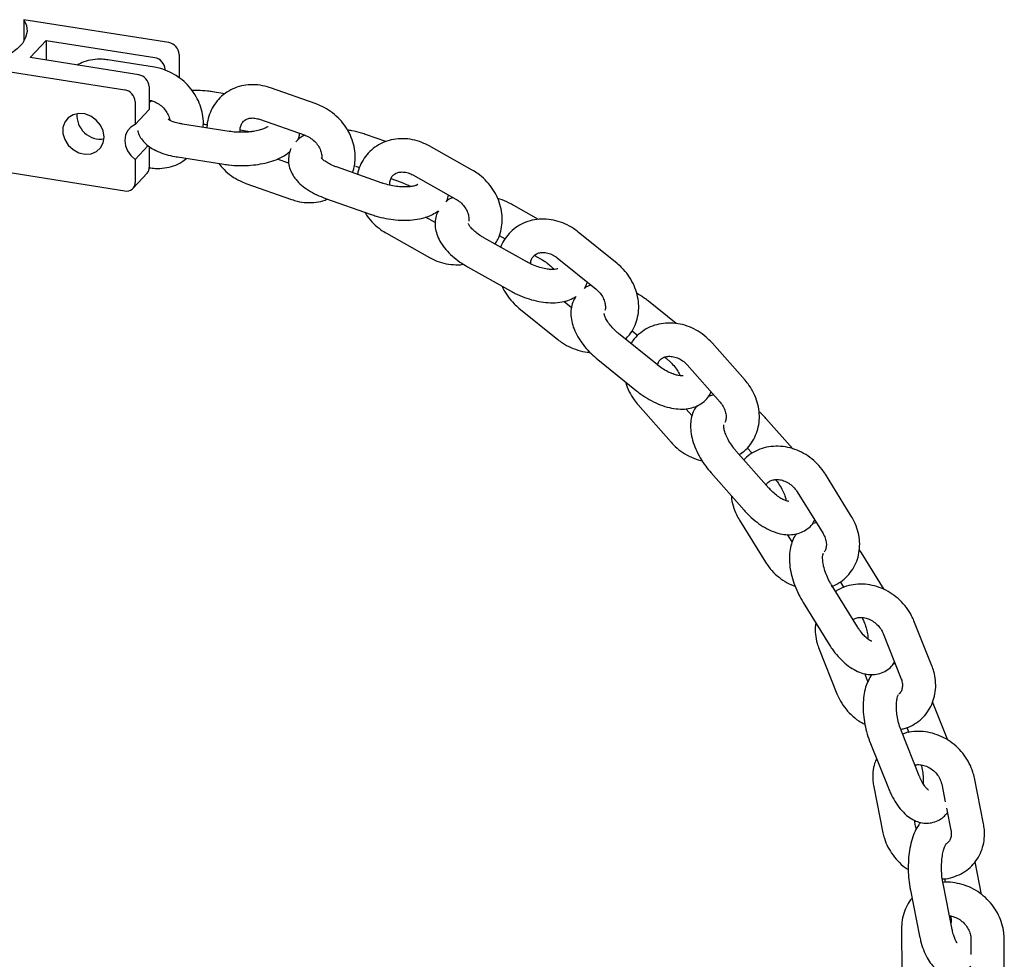
# Model space of a CAD drawing. Units: millimetres. Extents: x 0 to 1485, y 0 to 1050.
# Drawn here: x 1335 to 1379, y 289 to 332 of the extents above; entities that cross this region are included whole.
import ezdxf

# ---------------------------------------------------------------- set-up
doc = ezdxf.new("R2010")
doc.units = ezdxf.units.MM
doc.header["$LTSCALE"] = 50

msp = doc.modelspace()

# ---------------------------------------------------------------- linework, layer by layer
at = {"color": 7, "linetype": 'Continuous', "lineweight": 25}
for p, q in [((1341.242, 330.619), (1334.712, 331.652)), ((1334.712, 331.652), (1334.714, 330.686)), ((1334.993, 329.942), (1335.714, 330.716)), ((1335.714, 330.716), (1340.611, 329.941)), ((1335.714, 330.716), (1335.716, 329.827)), ((1339.891, 329.166), (1334.993, 329.942)), ((1340.603, 329.507), (1338.504, 329.839)), ((1341.709, 330.09), (1341.711, 329.058)), ((1332.851, 329.503), (1339.26, 328.489)), ((1340.358, 328.638), (1340.36, 327.606)), ((1343.778, 328.313), (1343.218, 328.402)), ((1347.886, 327.856), (1345.826, 328.582)), ((1339.728, 327.96), (1339.73, 326.928)), ((1340.359, 328.027), (1340.369, 328.025)), ((1340.475, 328.001), (1340.36, 327.917)), ((1340.36, 327.606), (1339.73, 326.928)), ((1345.328, 327.167), (1347.387, 326.441)), ((1343.965, 326.618), (1341.867, 326.95)), ((1344.463, 326.686), (1344.976, 326.605)), ((1351.033, 326.159), (1350.159, 326.467)), ((1340.316, 325.978), (1339.733, 325.352)), ((1340.364, 325.941), (1340.366, 324.997)), ((1354.923, 324.871), (1352.982, 325.962)), ((1339.733, 325.352), (1339.736, 324.32)), ((1341.632, 325.468), (1343.731, 325.136)), ((1346.655, 325.183), (1346.135, 325.367)), ((1332.861, 324.953), (1339.27, 323.938)), ((1340.366, 324.978), (1340.375, 324.976)), ((1350.867, 324.289), (1348.808, 325.014)), ((1349.66, 325.052), (1349.848, 324.986)), ((1339.635, 324.053), (1340.266, 324.731)), ((1351.261, 324.488), (1351.72, 324.326)), ((1352.247, 324.654), (1354.188, 323.564)), ((1344.725, 324.273), (1346.784, 323.548)), ((1348.309, 323.6), (1350.369, 322.874)), ((1357.915, 322.648), (1356.793, 323.278)), ((1353.25, 322.515), (1352.823, 322.755)), ((1351.057, 322.027), (1352.998, 320.936)), ((1357.383, 320.735), (1355.442, 321.826)), ((1356.137, 321.926), (1356.405, 321.776)), ((1361.449, 320.667), (1359.701, 322.081)), ((1357.729, 321.032), (1357.999, 320.88)), ((1358.758, 320.915), (1360.505, 319.501)), ((1354.708, 320.518), (1356.648, 319.427)), ((1357.027, 318.655), (1358.775, 317.241)), ((1359.395, 318.669), (1359.044, 318.952)), ((1364.114, 317.954), (1362.871, 318.96)), ((1363.267, 316.093), (1361.52, 317.507)), ((1362.124, 317.634), (1362.383, 317.425)), ((1367.217, 315.405), (1365.729, 317.088)), ((1363.597, 316.443), (1363.675, 316.379)), ((1360.576, 316.341), (1362.324, 314.927)), ((1364.605, 316.094), (1366.093, 314.412)), ((1365.802, 314.74), (1365.576, 314.674)), ((1362.4, 314.288), (1363.887, 312.606)), ((1364.829, 313.805), (1364.553, 314.118)), ((1369.37, 312.308), (1368.161, 313.676)), ((1368.297, 310.541), (1366.81, 312.224)), ((1367.321, 312.361), (1367.539, 312.115)), ((1365.686, 311.231), (1367.173, 309.548)), ((1372.007, 309.284), (1370.837, 311.171)), ((1369.562, 310.38), (1370.732, 308.493)), ((1366.968, 309.098), (1368.137, 307.211)), ((1370.431, 308.979), (1370.275, 308.952)), ((1369.34, 308.117), (1369.138, 308.443)), ((1372.464, 307.628), (1372.369, 307.772)), ((1373.493, 305.968), (1372.464, 307.628)), ((1371.511, 306.319), (1371.668, 306.066)), ((1372.283, 304.289), (1371.113, 306.176)), ((1369.838, 305.386), (1371.008, 303.498)), ((1375.637, 302.534), (1374.83, 304.553)), ((1373.437, 303.996), (1374.245, 301.978)), ((1370.553, 303.287), (1371.36, 301.268)), ((1372.753, 301.825), (1372.611, 302.179)), ((1376.362, 299.175), (1375.669, 300.908)), ((1375.071, 297.573), (1374.264, 299.592)), ((1374.516, 299.753), (1374.606, 299.527)), ((1372.871, 299.035), (1373.678, 297.016)), ((1377.967, 295.413), (1377.553, 297.486)), ((1373.018, 297.083), (1373.432, 295.009)), ((1376.082, 297.192), (1376.239, 296.407)), ((1376.298, 296.111), (1376.496, 295.119)), ((1374.903, 295.303), (1374.849, 295.574)), ((1376.347, 295.865), (1376.309, 295.877)), ((1377.882, 292.219), (1377.587, 293.696)), ((1376.209, 292.935), (1376.243, 292.768)), ((1376.555, 290.647), (1376.141, 292.72)), ((1374.67, 292.426), (1375.084, 290.353)), ((1374.274, 290.727), (1374.278, 288.68)), ((1377.399, 290.233), (1377.4, 289.528)), ((1378.903, 288.188), (1378.899, 290.236))]:
    msp.add_line(p, q, dxfattribs=at)
at = {"color": 7, "linetype": 'Continuous', "lineweight": 25, "flags": 128}
for points in [[(1334.712, 331.652), (1334.829, 331.387), (1334.857, 331.117), (1334.795, 330.849), (1334.646, 330.586), (1334.411, 330.333), (1334.096, 330.097), (1333.706, 329.88), (1333.247, 329.687), (1332.952, 329.587)], [(1338.332, 326.361), (1338.29, 326.636), (1338.169, 326.9), (1337.98, 327.128), (1337.738, 327.302), (1337.467, 327.405), (1337.19, 327.429), (1336.931, 327.371), (1336.714, 327.236), (1336.558, 327.037), (1336.477, 326.791), (1336.477, 326.519), (1336.56, 326.247), (1336.717, 325.998), (1336.935, 325.795), (1337.194, 325.654), (1337.471, 325.59), (1337.742, 325.608), (1337.983, 325.705), (1338.171, 325.874), (1338.291, 326.1), (1338.332, 326.361)], [(1339.73, 326.928), (1339.537, 326.814), (1339.389, 326.649), (1339.296, 326.444), (1339.265, 326.214), (1339.297, 325.973), (1339.391, 325.739), (1339.54, 325.527), (1339.733, 325.352)]]:
    msp.add_lwpolyline(points, dxfattribs=at)
at = {"color": 7, "linetype": 'Continuous', "lineweight": 25}
for centre, radius, start, end in [((1341.15, 330.067), 0.559, 2.334, 80.6051), ((1340.52, 329.389), 0.559, 2.334, 80.6051), ((1339.8, 328.615), 0.559, 2.334, 80.6051), ((1339.169, 327.937), 0.559, 2.334, 80.6051), ((1338.189, 327.358), 1.09, 176.8084, 277.3294), ((1339.982, 324.99), 0.384, 317.622, 1.1476), ((1339.351, 324.315), 0.385, 257.9088, 0.7258)]:
    msp.add_arc(centre, radius, start, end, dxfattribs=at)
for points, knots in [([(1338.504, 329.839), (1338.418, 329.85), (1338.19, 329.879), (1337.821, 329.857), (1337.436, 329.772), (1337.213, 329.657), (1337.113, 329.606)], [0, 0, 0, 0, 0.178352, 0.471032, 0.762298, 1, 1, 1, 1]), ([(1342.788, 326.804), (1342.792, 326.829), (1342.817, 326.986), (1342.79, 327.288), (1342.705, 327.696), (1342.542, 328.093), (1342.313, 328.464), (1342.022, 328.797), (1341.68, 329.08), (1341.296, 329.303), (1340.931, 329.443), (1340.696, 329.489), (1340.603, 329.507)], [0, 0, 0, 0, 0.020373, 0.130185, 0.241182, 0.353332, 0.466447, 0.580306, 0.694732, 0.809589, 0.924712, 1, 1, 1, 1]), ([(1343.218, 328.402), (1343.142, 328.413), (1342.925, 328.444), (1342.616, 328.466), (1342.386, 328.459), (1342.303, 328.456)], [0, 0, 0, 0, 0.254686, 0.733912, 1, 1, 1, 1]), ([(1345.826, 328.582), (1345.743, 328.608), (1345.521, 328.678), (1345.149, 328.731), (1344.724, 328.716), (1344.316, 328.62), (1343.943, 328.451), (1343.617, 328.213), (1343.35, 327.919), (1343.146, 327.579), (1343.019, 327.205), (1342.962, 326.931), (1342.967, 326.786), (1342.968, 326.776)], [0, 0, 0, 0, 0.063774, 0.17016, 0.276432, 0.38178, 0.48582, 0.588442, 0.689879, 0.790625, 0.891142, 0.992061, 1, 1, 1, 1]), ([(1340.369, 328.025), (1340.401, 328.019), (1340.509, 327.998), (1340.7, 327.921), (1340.917, 327.772), (1341.099, 327.578), (1341.225, 327.361), (1341.287, 327.189), (1341.29, 327.106), (1341.29, 327.088)], [0, 0, 0, 0, 0.078044, 0.255192, 0.43112, 0.605805, 0.779784, 0.95378, 1, 1, 1, 1]), ([(1349.525, 324.762), (1349.546, 324.817), (1349.614, 324.995), (1349.653, 325.323), (1349.643, 325.731), (1349.555, 326.14), (1349.396, 326.538), (1349.169, 326.91), (1348.881, 327.245), (1348.54, 327.529), (1348.202, 327.733), (1347.976, 327.821), (1347.886, 327.856)], [0, 0, 0, 0, 0.047333, 0.153801, 0.261189, 0.369732, 0.479409, 0.590038, 0.701403, 0.813329, 0.925682, 1, 1, 1, 1]), ([(1341.867, 326.95), (1341.817, 326.958), (1341.676, 326.983), (1341.485, 327.036), (1341.325, 327.099), (1341.235, 327.154), (1341.228, 327.161), (1341.225, 327.164)], [0, 0, 0, 0, 0.137525, 0.394255, 0.615107, 0.820524, 1, 1, 1, 1]), ([(1344.476, 326.579), (1344.47, 326.614), (1344.453, 326.722), (1344.485, 326.871), (1344.555, 327.02), (1344.665, 327.128), (1344.819, 327.202), (1345.015, 327.231), (1345.193, 327.21), (1345.301, 327.175), (1345.328, 327.167)], [0, 0, 0, 0, 0.067268, 0.206392, 0.355087, 0.522546, 0.671736, 0.807796, 0.952285, 1, 1, 1, 1]), ([(1339.846, 326.654), (1339.857, 326.607), (1339.888, 326.47), (1340.011, 326.27), (1340.197, 326.057), (1340.442, 325.871), (1340.749, 325.707), (1341.111, 325.577), (1341.418, 325.504), (1341.593, 325.475), (1341.632, 325.468)], [0, 0, 0, 0, 0.06411, 0.188757, 0.318143, 0.459764, 0.619264, 0.792606, 0.953877, 1, 1, 1, 1]), ([(1342.796, 326.941), (1342.833, 326.939), (1342.898, 326.934), (1342.957, 326.925), (1342.983, 326.921)], [0, 0, 0, 0, 0.572317, 1, 1, 1, 1]), ([(1345.722, 326.836), (1345.719, 326.833), (1345.713, 326.827), (1345.627, 326.774), (1345.475, 326.712), (1345.259, 326.65), (1344.988, 326.602), (1344.679, 326.575), (1344.355, 326.575), (1344.116, 326.595), (1343.991, 326.614), (1343.965, 326.618)], [0, 0, 0, 0, 0.089025, 0.193492, 0.305384, 0.426493, 0.555394, 0.689611, 0.826646, 0.964242, 1, 1, 1, 1]), ([(1350.159, 326.467), (1350.084, 326.491), (1349.87, 326.562), (1349.579, 326.637), (1349.365, 326.665), (1349.299, 326.674)], [0, 0, 0, 0, 0.269419, 0.772102, 1, 1, 1, 1]), ([(1347.369, 326.448), (1347.284, 326.401), (1347.136, 326.319), (1347.022, 326.195), (1346.973, 326.143)], [0, 0, 0, 0, 0.57634, 1, 1, 1, 1]), ([(1347.081, 326.249), (1347.106, 326.314), (1347.141, 326.404), (1347.138, 326.502), (1347.137, 326.529)], [0, 0, 0, 0, 0.712732, 1, 1, 1, 1]), ([(1347.387, 326.441), (1347.421, 326.428), (1347.531, 326.386), (1347.713, 326.273), (1347.904, 326.09), (1348.048, 325.874), (1348.129, 325.653), (1348.156, 325.488), (1348.144, 325.417), (1348.141, 325.402)], [0, 0, 0, 0, 0.078583, 0.2543223, 0.429753, 0.6043876, 0.7787749, 0.9545334, 1, 1, 1, 1]), ([(1352.982, 325.962), (1352.905, 326.002), (1352.697, 326.111), (1352.336, 326.231), (1351.907, 326.298), (1351.48, 326.284), (1351.072, 326.191), (1350.698, 326.023), (1350.371, 325.788), (1350.1, 325.495), (1349.9, 325.156), (1349.786, 324.878), (1349.763, 324.713), (1349.758, 324.68)], [0, 0, 0, 0, 0.061821, 0.165931, 0.270231, 0.374101, 0.477076, 0.578781, 0.679099, 0.778248, 0.876712, 0.974931, 1, 1, 1, 1]), ([(1346.765, 325.852), (1346.761, 325.846), (1346.706, 325.76), (1346.653, 325.556), (1346.628, 325.262), (1346.684, 324.968), (1346.801, 324.694), (1346.98, 324.435), (1347.224, 324.189), (1347.535, 323.961), (1347.899, 323.758), (1348.174, 323.652), (1348.309, 323.6)], [0, 0, 0, 0, 0.007094, 0.103248, 0.204615, 0.302867, 0.402311, 0.507769, 0.622993, 0.747816, 0.876068, 1, 1, 1, 1]), ([(1340.375, 324.976), (1340.461, 324.966), (1340.689, 324.937), (1341.059, 324.956), (1341.463, 325.055), (1341.801, 325.204), (1341.978, 325.345), (1342.05, 325.402)], [0, 0, 0, 0, 0.143362, 0.378622, 0.612746, 0.843949, 1, 1, 1, 1]), ([(1343.731, 325.136), (1343.806, 325.125), (1344.024, 325.094), (1344.397, 325.071), (1344.843, 325.08), (1345.28, 325.126), (1345.699, 325.21), (1346.093, 325.336), (1346.438, 325.496), (1346.626, 325.643), (1346.713, 325.711)], [0, 0, 0, 0, 0.070004, 0.201727, 0.332755, 0.464256, 0.597411, 0.734197, 0.877378, 1, 1, 1, 1]), ([(1348.808, 325.014), (1348.76, 325.032), (1348.621, 325.084), (1348.422, 325.181), (1348.25, 325.295), (1348.15, 325.383), (1348.119, 325.433), (1348.123, 325.422), (1348.124, 325.42)], [0, 0, 0, 0, 0.119506, 0.346725, 0.566495, 0.754918, 0.956864, 1, 1, 1, 1]), ([(1343.497, 325.173), (1343.575, 325.077), (1343.744, 324.867), (1344.071, 324.601), (1344.408, 324.397), (1344.635, 324.308), (1344.725, 324.273)], [0, 0, 0, 0, 0.238123, 0.523705, 0.810377, 1, 1, 1, 1]), ([(1355.948, 321.542), (1355.992, 321.609), (1356.107, 321.786), (1356.217, 322.116), (1356.282, 322.511), (1356.269, 322.921), (1356.184, 323.33), (1356.027, 323.728), (1355.802, 324.101), (1355.515, 324.436), (1355.216, 324.694), (1355.007, 324.821), (1354.923, 324.871)], [0, 0, 0, 0, 0.064425, 0.169267, 0.27451, 0.380652, 0.487933, 0.596338, 0.705692, 0.815778, 0.926423, 1, 1, 1, 1]), ([(1351.211, 324.191), (1351.21, 324.195), (1351.195, 324.272), (1351.221, 324.398), (1351.278, 324.556), (1351.38, 324.671), (1351.522, 324.754), (1351.704, 324.795), (1351.917, 324.784), (1352.105, 324.729), (1352.215, 324.671), (1352.247, 324.654)], [0, 0, 0, 0, 0.007088, 0.135158, 0.270624, 0.421349, 0.565228, 0.693824, 0.815825, 0.945268, 1, 1, 1, 1]), ([(1352.462, 324.217), (1352.464, 324.218), (1352.468, 324.222), (1352.399, 324.184), (1352.258, 324.145), (1352.052, 324.115), (1351.793, 324.109), (1351.497, 324.134), (1351.192, 324.19), (1350.982, 324.249), (1350.88, 324.285), (1350.867, 324.289)], [0, 0, 0, 0, 0.066564, 0.182186, 0.301298, 0.427598, 0.561565, 0.701408, 0.84475, 0.981177, 1, 1, 1, 1]), ([(1351.72, 324.326), (1351.767, 324.309), (1351.905, 324.257), (1352.054, 324.188), (1352.126, 324.141), (1352.139, 324.132)], [0, 0, 0, 0, 0.301014, 0.873338, 1, 1, 1, 1]), ([(1346.784, 323.548), (1346.867, 323.521), (1347.089, 323.451), (1347.461, 323.398), (1347.885, 323.417), (1348.202, 323.477), (1348.36, 323.553), (1348.395, 323.57)], [0, 0, 0, 0, 0.155202, 0.414106, 0.672735, 0.929113, 1, 1, 1, 1]), ([(1353.735, 323.446), (1353.749, 323.466), (1353.81, 323.557), (1353.835, 323.666), (1353.855, 323.751)], [0, 0, 0, 0, 0.2191195, 1, 1, 1, 1]), ([(1354.053, 323.64), (1353.979, 323.608), (1353.863, 323.559), (1353.769, 323.476), (1353.735, 323.446)], [0, 0, 0, 0, 0.6381101, 1, 1, 1, 1]), ([(1354.188, 323.564), (1354.221, 323.544), (1354.327, 323.48), (1354.49, 323.336), (1354.645, 323.127), (1354.742, 322.905), (1354.78, 322.711), (1354.768, 322.614), (1354.763, 322.576)], [0, 0, 0, 0, 0.088364, 0.284286, 0.480144, 0.675527, 0.871866, 1, 1, 1, 1]), ([(1356.793, 323.278), (1356.723, 323.316), (1356.52, 323.424), (1356.274, 323.537), (1356.099, 323.589), (1356.065, 323.6)], [0, 0, 0, 0, 0.303064, 0.865927, 1, 1, 1, 1]), ([(1350.085, 322.974), (1350.118, 322.917), (1350.223, 322.733), (1350.467, 322.463), (1350.764, 322.204), (1350.974, 322.077), (1351.057, 322.027)], [0, 0, 0, 0, 0.145209, 0.464943, 0.786302, 1, 1, 1, 1]), ([(1350.369, 322.874), (1350.444, 322.849), (1350.658, 322.778), (1351.028, 322.689), (1351.472, 322.625), (1351.913, 322.605), (1352.343, 322.633), (1352.753, 322.716), (1353.11, 322.846), (1353.308, 322.983), (1353.396, 323.044)], [0, 0, 0, 0, 0.070508, 0.202062, 0.333643, 0.46617, 0.600997, 0.739932, 0.884607, 1, 1, 1, 1]), ([(1353.398, 323.045), (1353.36, 322.968), (1353.277, 322.798), (1353.238, 322.508), (1353.26, 322.201), (1353.35, 321.895), (1353.505, 321.59), (1353.729, 321.287), (1354.019, 320.995), (1354.349, 320.733), (1354.593, 320.587), (1354.708, 320.518)], [0, 0, 0, 0, 0.085784, 0.188755, 0.290858, 0.396627, 0.509772, 0.63164, 0.759272, 0.887168, 1, 1, 1, 1]), ([(1359.701, 322.081), (1359.632, 322.134), (1359.445, 322.277), (1359.106, 322.459), (1358.691, 322.603), (1358.261, 322.671), (1357.835, 322.659), (1357.426, 322.568), (1357.051, 322.402), (1356.721, 322.168), (1356.454, 321.875), (1356.28, 321.613), (1356.222, 321.442), (1356.206, 321.396)], [0, 0, 0, 0, 0.060517, 0.162776, 0.265376, 0.367943, 0.470096, 0.571379, 0.67142, 0.770096, 0.867614, 0.964448, 1, 1, 1, 1]), ([(1355.442, 321.826), (1355.397, 321.852), (1355.266, 321.929), (1355.075, 322.069), (1354.9, 322.234), (1354.791, 322.373), (1354.748, 322.464), (1354.749, 322.465), (1354.749, 322.466)], [0, 0, 0, 0, 0.103966, 0.304686, 0.500463, 0.688639, 0.869945, 1, 1, 1, 1]), ([(1352.998, 320.936), (1353.076, 320.896), (1353.283, 320.787), (1353.645, 320.665), (1354.072, 320.606), (1354.371, 320.597), (1354.515, 320.631), (1354.524, 320.633)], [0, 0, 0, 0, 0.162535, 0.436252, 0.710468, 0.983554, 1, 1, 1, 1]), ([(1357.558, 320.645), (1357.558, 320.672), (1357.557, 320.768), (1357.608, 320.896), (1357.697, 321.023), (1357.83, 321.113), (1358.005, 321.164), (1358.214, 321.165), (1358.445, 321.107), (1358.633, 321.011), (1358.73, 320.936), (1358.758, 320.915)], [0, 0, 0, 0, 0.049783, 0.177528, 0.31793, 0.461509, 0.587006, 0.704926, 0.830048, 0.951828, 1, 1, 1, 1]), ([(1357.999, 320.88), (1358.044, 320.853), (1358.176, 320.776), (1358.365, 320.638), (1358.523, 320.493), (1358.576, 320.422), (1358.594, 320.398)], [0, 0, 0, 0, 0.171887, 0.503739, 0.827419, 1, 1, 1, 1]), ([(1358.779, 320.428), (1358.78, 320.429), (1358.783, 320.431), (1358.712, 320.405), (1358.566, 320.39), (1358.359, 320.4), (1358.106, 320.444), (1357.826, 320.528), (1357.578, 320.63), (1357.436, 320.707), (1357.383, 320.735)], [0, 0, 0, 0, 0.071105, 0.201444, 0.33213, 0.467958, 0.610868, 0.759577, 0.911851, 1, 1, 1, 1]), ([(1361.83, 317.256), (1361.894, 317.32), (1362.051, 317.477), (1362.23, 317.785), (1362.368, 318.156), (1362.432, 318.553), (1362.422, 318.961), (1362.338, 319.371), (1362.183, 319.769), (1361.959, 320.143), (1361.708, 320.444), (1361.523, 320.603), (1361.449, 320.667)], [0, 0, 0, 0, 0.072509, 0.17739, 0.281994, 0.386985, 0.492864, 0.599877, 0.708014, 0.817103, 0.926927, 1, 1, 1, 1]), ([(1356.273, 319.639), (1356.283, 319.612), (1356.343, 319.451), (1356.521, 319.181), (1356.768, 318.878), (1356.953, 318.719), (1357.027, 318.655)], [0, 0, 0, 0, 0.069481, 0.417131, 0.767125, 1, 1, 1, 1]), ([(1359.97, 319.539), (1359.987, 319.56), (1360.054, 319.642), (1360.087, 319.743), (1360.112, 319.819)], [0, 0, 0, 0, 0.252819, 1, 1, 1, 1]), ([(1360.275, 319.688), (1360.207, 319.666), (1360.097, 319.632), (1360.005, 319.565), (1359.97, 319.539)], [0, 0, 0, 0, 0.622901, 1, 1, 1, 1]), ([(1356.648, 319.427), (1356.719, 319.389), (1356.922, 319.28), (1357.275, 319.13), (1357.704, 318.995), (1358.136, 318.912), (1358.564, 318.883), (1358.959, 318.919), (1359.31, 319.011), (1359.505, 319.12), (1359.598, 319.172)], [0, 0, 0, 0, 0.072092, 0.205986, 0.340538, 0.47661, 0.615638, 0.758973, 0.884771, 1, 1, 1, 1]), ([(1359.594, 319.179), (1359.544, 319.093), (1359.441, 318.919), (1359.371, 318.617), (1359.361, 318.3), (1359.417, 317.967), (1359.539, 317.62), (1359.729, 317.266), (1359.981, 316.918), (1360.267, 316.605), (1360.48, 316.424), (1360.576, 316.341)], [0, 0, 0, 0, 0.096644, 0.19749, 0.300204, 0.408516, 0.524592, 0.647252, 0.772134, 0.896173, 1, 1, 1, 1]), ([(1360.505, 319.501), (1360.535, 319.476), (1360.631, 319.393), (1360.766, 319.227), (1360.878, 319.004), (1360.927, 318.787), (1360.929, 318.627), (1360.905, 318.56), (1360.899, 318.541)], [0, 0, 0, 0, 0.093318, 0.299304, 0.505357, 0.711939, 0.922147, 1, 1, 1, 1]), ([(1362.871, 318.96), (1362.807, 319.01), (1362.636, 319.145), (1362.451, 319.257), (1362.335, 319.327)], [0, 0, 0, 0, 0.373656, 1, 1, 1, 1]), ([(1361.52, 317.507), (1361.479, 317.541), (1361.36, 317.641), (1361.186, 317.82), (1361.024, 318.031), (1360.92, 318.22), (1360.871, 318.356), (1360.869, 318.419), (1360.867, 318.411), (1360.867, 318.408)], [0, 0, 0, 0, 0.09194, 0.271256, 0.447543, 0.618184, 0.782442, 0.943411, 1, 1, 1, 1]), ([(1365.729, 317.088), (1365.67, 317.152), (1365.509, 317.323), (1365.205, 317.56), (1364.817, 317.775), (1364.401, 317.92), (1363.972, 317.99), (1363.545, 317.98), (1363.136, 317.891), (1362.759, 317.727), (1362.432, 317.493), (1362.202, 317.264), (1362.108, 317.102), (1362.08, 317.054)], [0, 0, 0, 0, 0.059828, 0.160732, 0.262027, 0.363535, 0.465015, 0.566097, 0.666329, 0.765337, 0.862995, 0.959498, 1, 1, 1, 1]), ([(1358.775, 317.241), (1358.844, 317.188), (1359.031, 317.046), (1359.37, 316.862), (1359.785, 316.725), (1360.076, 316.661), (1360.222, 316.665), (1360.225, 316.665)], [0, 0, 0, 0, 0.1633715, 0.4394255, 0.7164022, 0.9932887, 1, 1, 1, 1]), ([(1363.275, 316.087), (1363.281, 316.117), (1363.299, 316.209), (1363.379, 316.319), (1363.503, 316.42), (1363.678, 316.479), (1363.883, 316.489), (1364.114, 316.439), (1364.348, 316.326), (1364.51, 316.198), (1364.587, 316.114), (1364.605, 316.094)], [0, 0, 0, 0, 0.063213, 0.1989, 0.353678, 0.479847, 0.597552, 0.722459, 0.843519, 0.963061, 1, 1, 1, 1]), ([(1364.426, 315.608), (1364.428, 315.608), (1364.434, 315.61), (1364.367, 315.598), (1364.226, 315.61), (1364.029, 315.659), (1363.796, 315.752), (1363.546, 315.889), (1363.369, 316.012), (1363.28, 316.084), (1363.267, 316.093)], [0, 0, 0, 0, 0.064361, 0.211835, 0.354973, 0.502391, 0.656728, 0.817207, 0.974694, 1, 1, 1, 1]), ([(1363.675, 316.379), (1363.715, 316.346), (1363.835, 316.246), (1364.009, 316.066), (1364.169, 315.857), (1364.262, 315.693), (1364.284, 315.629), (1364.29, 315.609)], [0, 0, 0, 0, 0.13198, 0.389387, 0.642447, 0.887402, 1, 1, 1, 1]), ([(1361.84, 315.319), (1361.842, 315.307), (1361.871, 315.159), (1361.995, 314.883), (1362.183, 314.549), (1362.338, 314.363), (1362.4, 314.288)], [0, 0, 0, 0, 0.029785, 0.392117, 0.757653, 1, 1, 1, 1]), ([(1366.959, 312.055), (1367.035, 312.104), (1367.221, 312.226), (1367.458, 312.491), (1367.667, 312.826), (1367.805, 313.198), (1367.871, 313.594), (1367.863, 314.003), (1367.782, 314.413), (1367.627, 314.811), (1367.433, 315.144), (1367.278, 315.331), (1367.217, 315.405)], [0, 0, 0, 0, 0.072259, 0.178511, 0.284004, 0.389207, 0.494785, 0.601247, 0.708846, 0.817579, 0.927273, 1, 1, 1, 1]), ([(1362.324, 314.927), (1362.388, 314.877), (1362.571, 314.734), (1362.895, 314.528), (1363.294, 314.329), (1363.706, 314.185), (1364.106, 314.106), (1364.482, 314.095), (1364.819, 314.149), (1365.119, 314.263), (1365.383, 314.441), (1365.581, 314.648), (1365.657, 314.81), (1365.686, 314.871)], [0, 0, 0, 0, 0.056374, 0.161038, 0.266602, 0.373913, 0.483964, 0.584324, 0.678483, 0.766785, 0.851493, 0.943329, 1, 1, 1, 1]), ([(1365.045, 314.248), (1364.998, 314.181), (1364.893, 314.03), (1364.8, 313.75), (1364.754, 313.427), (1364.769, 313.073), (1364.847, 312.693), (1364.989, 312.297), (1365.19, 311.904), (1365.424, 311.543), (1365.604, 311.329), (1365.686, 311.231)], [0, 0, 0, 0, 0.07957, 0.18128, 0.287275, 0.40056, 0.521456, 0.646635, 0.771532, 0.895363, 1, 1, 1, 1]), ([(1366.093, 314.412), (1366.118, 314.382), (1366.197, 314.286), (1366.298, 314.105), (1366.364, 313.883), (1366.367, 313.683), (1366.345, 313.558), (1366.316, 313.513), (1366.314, 313.508)], [0, 0, 0, 0, 0.0977949, 0.3135318, 0.5299139, 0.7491352, 0.9770645, 1, 1, 1, 1]), ([(1368.161, 313.676), (1368.107, 313.737), (1368.009, 313.847), (1367.9, 313.941), (1367.851, 313.983)], [0, 0, 0, 0, 0.5527006, 1, 1, 1, 1]), ([(1366.81, 312.224), (1366.776, 312.264), (1366.674, 312.383), (1366.526, 312.597), (1366.389, 312.85), (1366.301, 313.081), (1366.262, 313.263), (1366.262, 313.38), (1366.266, 313.389), (1366.267, 313.394)], [0, 0, 0, 0, 0.083512, 0.247042, 0.409096, 0.567075, 0.719362, 0.866394, 1, 1, 1, 1]), ([(1363.887, 312.606), (1363.947, 312.542), (1364.108, 312.37), (1364.412, 312.132), (1364.8, 311.923), (1365.097, 311.803), (1365.262, 311.778), (1365.284, 311.775)], [0, 0, 0, 0, 0.1577912, 0.4239156, 0.6910734, 0.9587899, 1, 1, 1, 1]), ([(1370.837, 311.171), (1370.789, 311.244), (1370.66, 311.438), (1370.401, 311.722), (1370.054, 312), (1369.666, 312.216), (1369.251, 312.364), (1368.822, 312.435), (1368.395, 312.428), (1367.984, 312.342), (1367.609, 312.177), (1367.333, 311.998), (1367.207, 311.858), (1367.17, 311.817)], [0, 0, 0, 0, 0.059752, 0.159834, 0.260326, 0.361181, 0.462252, 0.563306, 0.663974, 0.763809, 0.862433, 0.959712, 1, 1, 1, 1]), ([(1368.172, 310.683), (1368.179, 310.698), (1368.213, 310.769), (1368.308, 310.843), (1368.467, 310.915), (1368.666, 310.938), (1368.894, 310.904), (1369.132, 310.804), (1369.348, 310.649), (1369.487, 310.497), (1369.548, 310.403), (1369.562, 310.38)], [0, 0, 0, 0, 0.042291, 0.197729, 0.332214, 0.455807, 0.587013, 0.713058, 0.837118, 0.960335, 1, 1, 1, 1]), ([(1368.591, 310.92), (1368.603, 310.906), (1368.681, 310.813), (1368.808, 310.627), (1368.945, 310.375), (1369.035, 310.142), (1369.055, 310.029), (1369.065, 309.973)], [0, 0, 0, 0, 0.04393, 0.291351, 0.536539, 0.775562, 1, 1, 1, 1]), ([(1366.602, 310.195), (1366.602, 310.18), (1366.602, 310.028), (1366.675, 309.739), (1366.801, 309.385), (1366.92, 309.18), (1366.968, 309.098)], [0, 0, 0, 0, 0.038799, 0.398116, 0.761229, 1, 1, 1, 1]), ([(1369.199, 309.941), (1369.199, 309.941), (1369.2, 309.941), (1369.119, 309.95), (1368.975, 310.002), (1368.788, 310.104), (1368.58, 310.258), (1368.413, 310.414), (1368.321, 310.515), (1368.297, 310.541)], [0, 0, 0, 0, 0.10161, 0.261747, 0.420912, 0.58541, 0.757716, 0.936485, 1, 1, 1, 1]), ([(1367.173, 309.548), (1367.228, 309.488), (1367.385, 309.317), (1367.668, 309.062), (1368.026, 308.806), (1368.405, 308.606), (1368.781, 308.48), (1369.139, 308.431), (1369.464, 308.452), (1369.764, 308.539), (1370.034, 308.694), (1370.241, 308.882), (1370.328, 309.032), (1370.362, 309.09)], [0, 0, 0, 0, 0.057048, 0.163305, 0.271001, 0.381116, 0.494402, 0.591755, 0.682667, 0.76915, 0.853573, 0.943241, 1, 1, 1, 1]), ([(1371.115, 306.109), (1371.199, 306.142), (1371.408, 306.224), (1371.698, 306.435), (1371.973, 306.722), (1372.182, 307.058), (1372.323, 307.429), (1372.39, 307.824), (1372.385, 308.233), (1372.304, 308.643), (1372.173, 308.996), (1372.054, 309.202), (1372.007, 309.284)], [0, 0, 0, 0, 0.071997, 0.179992, 0.286701, 0.392631, 0.498256, 0.604239, 0.711097, 0.819095, 0.928234, 1, 1, 1, 1]), ([(1369.553, 308.49), (1369.522, 308.452), (1369.425, 308.335), (1369.321, 308.093), (1369.235, 307.771), (1369.206, 307.404), (1369.232, 307.001), (1369.316, 306.577), (1369.453, 306.151), (1369.627, 305.748), (1369.77, 305.502), (1369.838, 305.386)], [0, 0, 0, 0, 0.049021, 0.15272, 0.263212, 0.38263, 0.508903, 0.636396, 0.76254, 0.887625, 1, 1, 1, 1]), ([(1370.732, 308.493), (1370.751, 308.461), (1370.811, 308.357), (1370.874, 308.173), (1370.892, 307.965), (1370.863, 307.792), (1370.814, 307.712), (1370.791, 307.674)], [0, 0, 0, 0, 0.100956, 0.324728, 0.550699, 0.783974, 1, 1, 1, 1]), ([(1371.113, 306.176), (1371.086, 306.221), (1371.006, 306.355), (1370.892, 306.595), (1370.79, 306.882), (1370.73, 307.149), (1370.71, 307.373), (1370.72, 307.526), (1370.745, 307.594), (1370.741, 307.587), (1370.739, 307.585)], [0, 0, 0, 0, 0.07761, 0.229102, 0.380612, 0.52943, 0.673499, 0.811644, 0.945422, 1, 1, 1, 1]), ([(1368.137, 307.211), (1368.186, 307.138), (1368.314, 306.943), (1368.574, 306.659), (1368.922, 306.385), (1369.227, 306.201), (1369.42, 306.138), (1369.474, 306.12)], [0, 0, 0, 0, 0.149125, 0.398907, 0.649709, 0.901418, 1, 1, 1, 1]), ([(1374.83, 304.553), (1374.795, 304.633), (1374.703, 304.845), (1374.496, 305.166), (1374.203, 305.496), (1373.857, 305.776), (1373.471, 305.995), (1373.057, 306.145), (1372.628, 306.22), (1372.2, 306.216), (1371.791, 306.129), (1371.485, 306.014), (1371.336, 305.906), (1371.297, 305.879)], [0, 0, 0, 0, 0.060321, 0.160143, 0.260415, 0.361179, 0.462312, 0.563669, 0.66502, 0.766001, 0.866164, 0.965125, 1, 1, 1, 1]), ([(1370.407, 304.468), (1370.399, 304.432), (1370.366, 304.264), (1370.382, 303.95), (1370.442, 303.589), (1370.521, 303.372), (1370.553, 303.287)], [0, 0, 0, 0, 0.094759, 0.434357, 0.777559, 1, 1, 1, 1]), ([(1372.084, 304.61), (1372.128, 304.637), (1372.214, 304.689), (1372.399, 304.722), (1372.614, 304.705), (1372.845, 304.629), (1373.071, 304.491), (1373.261, 304.306), (1373.378, 304.132), (1373.424, 304.028), (1373.437, 303.996)], [0, 0, 0, 0, 0.142708, 0.278061, 0.407079, 0.543964, 0.678196, 0.811282, 0.943755, 1, 1, 1, 1]), ([(1372.49, 304.707), (1372.519, 304.648), (1372.595, 304.497), (1372.681, 304.243), (1372.74, 303.982), (1372.76, 303.807), (1372.756, 303.749), (1372.755, 303.742)], [0, 0, 0, 0, 0.169268, 0.44161, 0.709112, 0.968076, 1, 1, 1, 1]), ([(1372.932, 303.638), (1372.929, 303.638), (1372.923, 303.639), (1372.833, 303.68), (1372.701, 303.776), (1372.543, 303.931), (1372.398, 304.11), (1372.314, 304.239), (1372.283, 304.289)], [0, 0, 0, 0, 0.14367, 0.318023, 0.496153, 0.68312, 0.879673, 1, 1, 1, 1]), ([(1371.008, 303.498), (1371.051, 303.431), (1371.176, 303.238), (1371.408, 302.944), (1371.713, 302.64), (1372.036, 302.401), (1372.364, 302.237), (1372.683, 302.147), (1372.994, 302.128), (1373.302, 302.18), (1373.587, 302.309), (1373.815, 302.486), (1373.917, 302.63), (1373.96, 302.69)], [0, 0, 0, 0, 0.057433, 0.165241, 0.275156, 0.38839, 0.490112, 0.584345, 0.672512, 0.757341, 0.849023, 0.936553, 1, 1, 1, 1]), ([(1373.99, 302.614), (1373.977, 302.617), (1373.948, 302.623), (1373.919, 302.619), (1373.903, 302.617)], [0, 0, 0, 0, 0.47409, 1, 1, 1, 1]), ([(1374.235, 299.67), (1374.29, 299.679), (1374.48, 299.714), (1374.779, 299.852), (1375.113, 300.076), (1375.389, 300.364), (1375.602, 300.698), (1375.745, 301.068), (1375.816, 301.463), (1375.812, 301.87), (1375.747, 302.232), (1375.668, 302.449), (1375.637, 302.534)], [0, 0, 0, 0, 0.0454135, 0.158268, 0.2695823, 0.3795557, 0.4887021, 0.5975142, 0.7066699, 0.8167118, 0.9279214, 1, 1, 1, 1]), ([(1372.946, 302.143), (1372.943, 302.139), (1372.87, 302.062), (1372.768, 301.869), (1372.641, 301.559), (1372.564, 301.189), (1372.532, 300.776), (1372.55, 300.338), (1372.614, 299.895), (1372.718, 299.453), (1372.82, 299.175), (1372.871, 299.035)], [0, 0, 0, 0, 0.005131, 0.111138, 0.226923, 0.353506, 0.485311, 0.615538, 0.743755, 0.870995, 1, 1, 1, 1]), ([(1374.245, 301.978), (1374.256, 301.945), (1374.295, 301.838), (1374.32, 301.662), (1374.296, 301.477), (1374.24, 301.339), (1374.176, 301.279), (1374.148, 301.253)], [0, 0, 0, 0, 0.101233, 0.328591, 0.561137, 0.808345, 1, 1, 1, 1]), ([(1371.36, 301.268), (1371.395, 301.188), (1371.487, 300.976), (1371.693, 300.655), (1371.988, 300.327), (1372.3, 300.066), (1372.525, 299.947), (1372.62, 299.897)], [0, 0, 0, 0, 0.1386067, 0.3679777, 0.5983822, 0.8299172, 1, 1, 1, 1]), ([(1374.264, 299.592), (1374.245, 299.64), (1374.191, 299.784), (1374.117, 300.042), (1374.059, 300.354), (1374.035, 300.649), (1374.044, 300.904), (1374.074, 301.089), (1374.115, 301.202), (1374.122, 301.212), (1374.125, 301.217)], [0, 0, 0, 0, 0.073516, 0.215813, 0.359125, 0.501273, 0.639775, 0.772638, 0.885825, 1, 1, 1, 1]), ([(1377.553, 297.486), (1377.533, 297.57), (1377.482, 297.792), (1377.336, 298.139), (1377.106, 298.51), (1376.815, 298.843), (1376.472, 299.126), (1376.088, 299.348), (1375.675, 299.502), (1375.246, 299.583), (1374.82, 299.578), (1374.506, 299.532), (1374.349, 299.465), (1374.32, 299.453)], [0, 0, 0, 0, 0.061599, 0.161744, 0.262443, 0.363803, 0.465667, 0.567913, 0.670393, 0.772885, 0.875026, 0.976367, 1, 1, 1, 1]), ([(1373.144, 298.352), (1373.113, 298.28), (1373.03, 298.088), (1372.974, 297.745), (1372.967, 297.389), (1373.004, 297.168), (1373.018, 297.083)], [0, 0, 0, 0, 0.182272, 0.491196, 0.802561, 1, 1, 1, 1]), ([(1374.878, 298.056), (1374.904, 298.063), (1374.982, 298.086), (1375.161, 298.077), (1375.39, 298.015), (1375.621, 297.888), (1375.82, 297.711), (1375.973, 297.502), (1376.052, 297.322), (1376.076, 297.221), (1376.082, 297.192)], [0, 0, 0, 0, 0.069144, 0.210776, 0.361052, 0.507706, 0.652872, 0.797292, 0.941373, 1, 1, 1, 1]), ([(1375.156, 298.069), (1375.161, 298.052), (1375.196, 297.933), (1375.232, 297.706), (1375.258, 297.43), (1375.251, 297.283), (1375.247, 297.221)], [0, 0, 0, 0, 0.058179, 0.40296, 0.744938, 1, 1, 1, 1]), ([(1375.488, 296.925), (1375.487, 296.925), (1375.486, 296.925), (1375.416, 296.983), (1375.317, 297.103), (1375.201, 297.285), (1375.119, 297.455), (1375.078, 297.556), (1375.071, 297.573)], [0, 0, 0, 0, 0.138278, 0.328516, 0.526593, 0.737775, 0.957134, 1, 1, 1, 1]), ([(1373.678, 297.016), (1373.709, 296.944), (1373.796, 296.735), (1373.969, 296.414), (1374.211, 296.071), (1374.479, 295.796), (1374.763, 295.599), (1375.049, 295.478), (1375.34, 295.428), (1375.637, 295.449), (1375.919, 295.547), (1376.162, 295.704), (1376.282, 295.842), (1376.339, 295.908)], [0, 0, 0, 0, 0.057579, 0.167004, 0.279442, 0.396624, 0.494703, 0.584249, 0.668833, 0.751347, 0.839035, 0.923408, 1, 1, 1, 1]), ([(1375.14, 295.474), (1375.108, 295.438), (1375.006, 295.321), (1374.875, 295.074), (1374.74, 294.728), (1374.644, 294.325), (1374.586, 293.893), (1374.567, 293.449), (1374.584, 293.004), (1374.625, 292.663), (1374.661, 292.475), (1374.67, 292.426)], [0, 0, 0, 0, 0.052607, 0.170105, 0.301843, 0.437404, 0.569416, 0.698665, 0.826759, 0.955141, 1, 1, 1, 1]), ([(1374.942, 295.178), (1374.936, 295.191), (1374.916, 295.233), (1374.909, 295.274), (1374.903, 295.303)], [0, 0, 0, 0, 0.295103, 1, 1, 1, 1]), ([(1376.109, 292.927), (1376.128, 292.927), (1376.288, 292.925), (1376.579, 292.997), (1376.961, 293.147), (1377.297, 293.373), (1377.577, 293.656), (1377.793, 293.988), (1377.94, 294.356), (1378.014, 294.75), (1378.018, 295.107), (1377.981, 295.327), (1377.967, 295.413)], [0, 0, 0, 0, 0.01592, 0.13363, 0.249948, 0.36468, 0.478009, 0.590451, 0.702518, 0.814902, 0.928174, 1, 1, 1, 1]), ([(1376.496, 295.119), (1376.501, 295.088), (1376.518, 294.985), (1376.508, 294.825), (1376.448, 294.667), (1376.375, 294.563), (1376.3, 294.521), (1376.276, 294.508)], [0, 0, 0, 0, 0.103721, 0.342916, 0.592418, 0.868432, 1, 1, 1, 1]), ([(1373.432, 295.009), (1373.452, 294.925), (1373.504, 294.703), (1373.65, 294.356), (1373.879, 293.984), (1374.172, 293.656), (1374.411, 293.441), (1374.557, 293.358), (1374.577, 293.347)], [0, 0, 0, 0, 0.128061, 0.33626, 0.545609, 0.756332, 0.968104, 1, 1, 1, 1]), ([(1376.141, 292.72), (1376.132, 292.771), (1376.104, 292.919), (1376.077, 293.188), (1376.069, 293.513), (1376.089, 293.828), (1376.132, 294.107), (1376.191, 294.321), (1376.245, 294.455), (1376.285, 294.515), (1376.282, 294.511), (1376.281, 294.51)], [0, 0, 0, 0, 0.070238, 0.204606, 0.340728, 0.477024, 0.610811, 0.739854, 0.848362, 0.949417, 1, 1, 1, 1]), ([(1378.899, 290.236), (1378.896, 290.323), (1378.887, 290.547), (1378.809, 290.908), (1378.653, 291.306), (1378.427, 291.68), (1378.141, 292.015), (1377.802, 292.303), (1377.421, 292.53), (1377.009, 292.692), (1376.583, 292.77), (1376.285, 292.793), (1376.14, 292.767), (1376.133, 292.765)], [0, 0, 0, 0, 0.06367, 0.164855, 0.266721, 0.369481, 0.472928, 0.576902, 0.681276, 0.785903, 0.890564, 0.994903, 1, 1, 1, 1]), ([(1374.744, 292.057), (1374.742, 292.055), (1374.647, 291.962), (1374.512, 291.729), (1374.355, 291.368), (1374.283, 291.026), (1374.276, 290.81), (1374.274, 290.727)], [0, 0, 0, 0, 0.005049, 0.28061, 0.555153, 0.830338, 1, 1, 1, 1]), ([(1376.431, 291.27), (1376.431, 291.27), (1376.501, 291.27), (1376.665, 291.219), (1376.894, 291.104), (1377.099, 290.932), (1377.259, 290.725), (1377.362, 290.502), (1377.396, 290.336), (1377.398, 290.252), (1377.399, 290.233)], [0, 0, 0, 0, 0.00063, 0.164946, 0.324778, 0.482809, 0.639971, 0.796694, 0.954032, 1, 1, 1, 1]), ([(1376.497, 291.253), (1376.502, 291.173), (1376.507, 291.064), (1376.5, 290.96), (1376.498, 290.934)], [0, 0, 0, 0, 0.742792, 1, 1, 1, 1]), ([(1375.084, 290.353), (1375.1, 290.28), (1375.146, 290.065), (1375.252, 289.728), (1375.412, 289.374), (1375.606, 289.084), (1375.825, 288.862), (1376.067, 288.705), (1376.333, 288.613), (1376.615, 288.591), (1376.893, 288.645), (1377.142, 288.769), (1377.31, 288.895), (1377.383, 288.987), (1377.401, 289.01)], [0, 0, 0, 0, 0.057369, 0.168184, 0.283266, 0.390509, 0.484025, 0.568786, 0.64948, 0.728859, 0.812282, 0.892365, 0.973464, 1, 1, 1, 1]), ([(1376.783, 290.029), (1376.784, 290.028), (1376.793, 290.021), (1376.759, 290.057), (1376.705, 290.156), (1376.636, 290.325), (1376.586, 290.501), (1376.561, 290.617), (1376.555, 290.647)], [0, 0, 0, 0, 0.031433, 0.230787, 0.440394, 0.667749, 0.913635, 1, 1, 1, 1])]:
    msp.add_open_spline(points, degree=3, knots=knots, dxfattribs=at)

doc.saveas('drawing.dxf')
